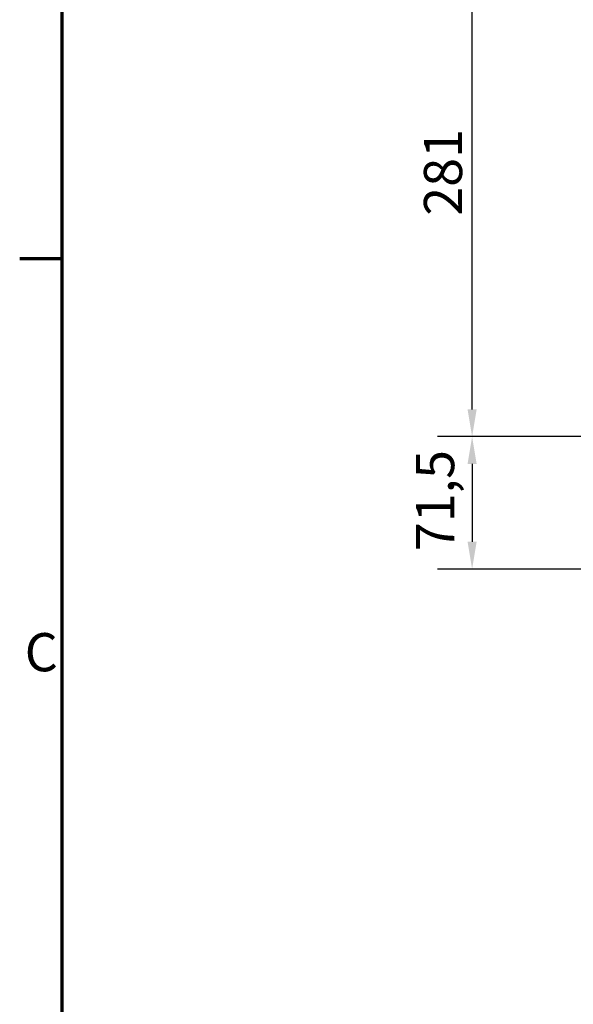
# Model space of a CAD drawing. Units: millimetres. Extents: x 0 to 2471, y 0 to 1747.
# Drawn here: x 36 to 335, y 908 to 1439 of the extents above; entities that cross this region are included whole.
import ezdxf

# ---------------------------------------------------------------- set-up
doc = ezdxf.new("R2010")
doc.units = ezdxf.units.MM
doc.header["$LTSCALE"] = 5.882353
doc.layers.add('Border (ISO)', color=7, linetype='Continuous', lineweight=70)
doc.layers.add('Dimension (ISO)', color=7, linetype='Continuous', lineweight=25)
doc.styles.add('DEFAULT-ISO', font='tahoma.ttf')
doc.styles.add('Note Text (ISO)', font='tahoma.ttf')
doc.dimstyles.new('Default (ISO)', dxfattribs={"dimscale": 5.882353, "dimtxt": 3.5, "dimasz": 2.5, "dimexe": 3.175, "dimexo": 0, "dimgap": 0.762, "dimtad": 1, "dimrnd": 1e-08, "dimzin": 0, "dimtxsty": 'Note Text (ISO)', "dimcen": 0.09, "dimdle": 10, "dimclrd": 256, "dimclre": 256, "dimclrt": 256, "dimazin": 0, "dimtfac": 1.001486, "dimtmove": 0, "dimatfit": 3, "dimfxl": 0, "dimtolj": 1, "dimtzin": 0, "dimlwd": -1, "dimlwe": -1, "dimarcsym": 0})

# ---------------------------------------------------------------- blocks, each defined once
blk = doc.blocks.new('Borders Default Border')
at = {"layer": 'Border (ISO)'}
blk.add_line((10, 222.75), (6.1, 222.75), dxfattribs=at)
at = {"layer": 'Border (ISO)', "flags": 128}
blk.add_lwpolyline([(10, 10), (10, 287), (410, 287), (410, 10), (10, 10)], dxfattribs=at)
at = {"layer": 'Border (ISO)', "insert": (6.559, 183.813), "char_height": 3.5, "attachment_point": 7, "line_spacing_factor": 0.25, "style": 'DEFAULT-ISO'}
blk.add_mtext('C', dxfattribs=at)
blk = doc.blocks.new('*D8')
at = {"layer": 'Defpoints', "color": 0, "transparency": 16777216}
for p in [(366.28, 1214.28), (280.05, 1142.83), (434.83, 1142.83)]:
    blk.add_point(p, dxfattribs=at)
at = {"layer": 'Dimension (ISO)', "transparency": 16777216}
for p, q in [((366.28, 1214.28), (261.37, 1214.28)), ((280.05, 1199.57), (280.05, 1157.53)), ((434.83, 1142.83), (261.37, 1142.83))]:
    blk.add_line(p, q, dxfattribs=at)
for points in [[(277.6, 1199.57), (282.5, 1199.57), (280.05, 1214.28)], [(277.6, 1157.53), (282.5, 1157.53), (280.05, 1142.83)]]:
    blk.add_solid(points, dxfattribs=at)
at = {"layer": 'Dimension (ISO)', "transparency": 16777216, "insert": (249.79, 1152.5), "char_height": 20.588, "attachment_point": 1, "rotation": 90, "style": 'Note Text (ISO)'}
blk.add_mtext('\\A1;71,5', dxfattribs=at)
blk = doc.blocks.new('*D9')
at = {"layer": 'Defpoints', "color": 0, "transparency": 16777216}
for p in [(280.05, 1495.28), (886.28, 1495.28), (366.28, 1214.28)]:
    blk.add_point(p, dxfattribs=at)
at = {"layer": 'Dimension (ISO)', "transparency": 16777216}
for p, q in [((886.28, 1495.28), (261.37, 1495.28)), ((280.05, 1228.98), (280.05, 1480.57)), ((366.28, 1214.28), (261.37, 1214.28))]:
    blk.add_line(p, q, dxfattribs=at)
for points in [[(277.6, 1480.57), (282.5, 1480.57), (280.05, 1495.28)], [(277.6, 1228.98), (282.5, 1228.98), (280.05, 1214.28)]]:
    blk.add_solid(points, dxfattribs=at)
at = {"layer": 'Dimension (ISO)', "transparency": 16777216, "insert": (254.04, 1333.49), "char_height": 20.588, "attachment_point": 1, "rotation": 90, "style": 'Note Text (ISO)'}
blk.add_mtext('\\A1;281', dxfattribs=at)

msp = doc.modelspace()

# ---------------------------------------------------------------- block references
at = {"xscale": 5.88235294117647, "yscale": 5.88235294117647, "zscale": 5.88235294117647}
msp.add_blockref('Borders Default Border', (0, 0), dxfattribs=at)

# ---------------------------------------------------------------- dimensions: what is measured, and where the dimension line sits
at = {"layer": 'Dimension (ISO)'}
for base, p2, override, picture, middle in [((280.049, 1495.277), (886.285, 1495.277), {"dimgap": 0.762, "dimdec": 0, "dimtol": 0, "dimlim": 0, "dimtp": 0, "dimtm": 0, "dimtdec": 2, "dimtofl": 0, "dimatfit": 1}, '*D9', (280.049, 1354.777)), ((280.049, 1142.826), (434.832, 1142.826), {"dimgap": 0.762, "dimdec": 1, "dimtol": 0, "dimlim": 0, "dimtp": 0, "dimtm": 0, "dimtdec": 2, "dimtofl": 0, "dimatfit": 1}, '*D8', (280.049, 1178.551))]:
    dim = msp.add_linear_dim(base=base, p1=(366.285, 1214.277), p2=p2, angle=270, dimstyle='Default (ISO)', override=override, dxfattribs=at)
    dim.commit()
    dim.dimension.update_dxf_attribs({"geometry": picture, "text_midpoint": middle, "dimtype": 160})

doc.saveas('drawing.dxf')
